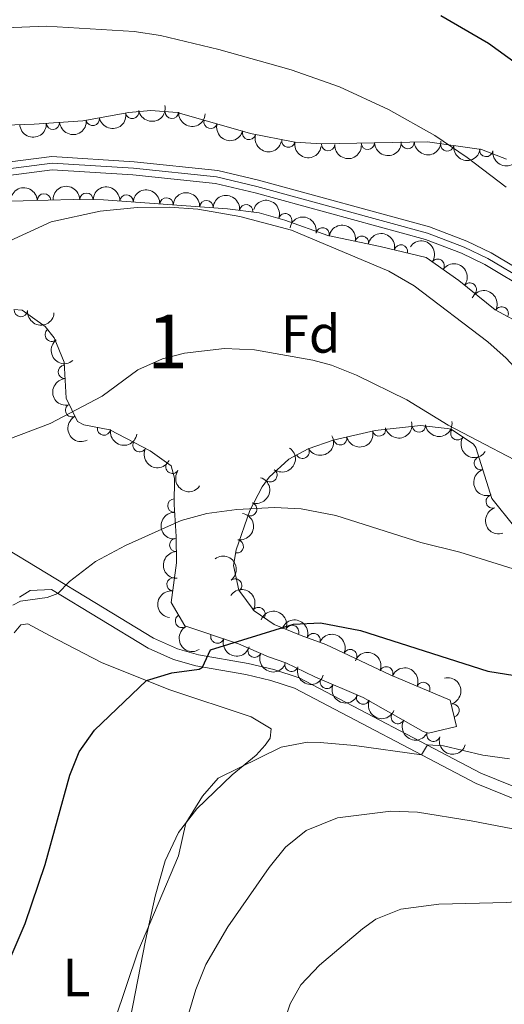
# Model space of a CAD drawing. Units: metres. Extents: x 641809 to 648738, y 720838 to 725609.
# Drawn here: x 646110 to 646201, y 721141 to 721325 of the extents above; entities that cross this region are included whole.
import ezdxf
from ezdxf.enums import TextEntityAlignment as Align

# ---------------------------------------------------------------- set-up
doc = ezdxf.new("R2010")
doc.units = ezdxf.units.M
doc.header["$MEASUREMENT"] = 0
doc.linetypes.add('DGN Style 3', pattern=[108.14109833394497, 77.24364166710355, -30.89745666684142])
doc.linetypes.add('DGN Style 4', pattern=[123.6670703090328, 61.79491333368284, -30.89745666684142, 0.07724364166710354, -30.89745666684142])
for name, color, linetype, lineweight in [('Centroides', 7, 'Continuous', 5), ('Entidades rústicas y varios', 7, 'Continuous', 5), ('Relieve y altimetría', 7, 'Continuous', 5), ('Viales y ferrocarril', 7, 'Continuous', 5)]:
    doc.layers.add(name, color=color, linetype=linetype, lineweight=lineweight)
doc.styles.add('Style-arial', font='arial.shx', dxfattribs={"bigfont": 'arialbig.shx'})
doc.styles.add('Style-Arial Narrow', font='txt')

msp = doc.modelspace()

# ---------------------------------------------------------------- linework, layer by layer
at = {"layer": 'Entidades rústicas y varios', "color": 92, "linetype": 'DGN Style 3', "lineweight": 5}
for points in [[(646200.99, 721299.1599999999, 552.84), (646196.3500000001, 721301, 552.54), (646186.21, 721302.4199999999, 550.73), (646166.4099999999, 721302.04, 548.44), (646161.44, 721302.3600000001, 548.01), (646153.0900000001, 721303.97, 547.44), (646139.4099999999, 721307.9299999999, 546.76), (646134.45, 721308.29, 546.2), (646130.3300000001, 721307.8900000001, 545.74), (646121.72, 721306.3200000001, 545.4), (646112.6499999999, 721305.73, 545.4), (646107.23, 721305.53, 545.74)], [(646102.73, 721291.1599999999, 543.16), (646119.9099999999, 721291.6400000001, 542.4), (646125.5900000001, 721291.5700000001, 542.4), (646148.8, 721289.9099999999, 542.17), (646154.75, 721289.1400000001, 542.16), (646159.54, 721287.78, 542.34), (646167.5800000001, 721284.9199999999, 542.75), (646177.3500000001, 721282.8600000001, 543.11), (646185.97, 721280.79, 542.99), (646192.0700000001, 721276.47, 542.87), (646198.8899999999, 721271, 543.7), (646207.6799999999, 721266.26, 544.28)], [(646202.5700000001, 721230.3500000001, 536.33), (646198.25, 721235.71, 536.57), (646195.31, 721245.25, 537.14), (646194.8500000001, 721245.8800000001, 537.17), (646190.6499999999, 721248.6400000001, 537.1), (646189.9299999999, 721248.8200000001, 537.05), (646184.94, 721249.3600000001, 536.65), (646176.44, 721248.4199999999, 535.87), (646168.6100000001, 721246.6400000001, 535.15), (646163.9299999999, 721244.99, 534.75), (646160.31, 721243.04, 534.4300000000001), (646156.6000000001, 721239.69, 534.03), (646155.28, 721237.8600000001, 533.84), (646152.98, 721233.48, 533.16), (646150.46, 721226.1000000001, 531.67), (646149.9299999999, 721223.1499999999, 530.99), (646150.9299999999, 721218.53, 529.6800000000001), (646153.77, 721214.6799999999, 527.74), (646157.55, 721212.1100000001, 525.78), (646162.6000000001, 721210.0800000001, 524.53), (646167.22, 721208.3800000001, 523.89), (646179.25, 721202.7, 523.38), (646190.46, 721198, 523.15), (646191.6599999999, 721193.0700000001, 522.33), (646186.45, 721191.79, 522.26), (646185.45, 721192.1200000001, 522.3100000000001), (646174.21, 721198.45, 523.5), (646165.1699999999, 721202.3500000001, 525.22), (646159.72, 721204.96, 526.59), (646156.46, 721206.0800000001, 527.19), (646150.8500000001, 721208.54, 528.02), (646140.8200000001, 721211.8800000001, 529.09), (646138.24, 721216.25, 529.35), (646139.25, 721223.69, 530.39), (646139.1799999999, 721228.6200000001, 531.2), (646138.8500000001, 721234.5900000001, 532.3), (646138.8800000001, 721239.53, 533.76), (646138.28, 721241.78, 534.4300000000001), (646134.3400000001, 721244.6100000001, 535.24), (646126.81, 721248.5700000001, 536.9300000000001), (646121.8999999999, 721249.47, 537.37), (646120.75, 721250.1000000001, 537.4), (646118.6000000001, 721254.48, 537.29), (646118.26, 721261.21, 538.12), (646116.3899999999, 721265.73, 538.35), (646114.6799999999, 721267.8800000001, 538.47), (646110.4099999999, 721270.8999999999, 538.73), (646108.8300000001, 721271.05, 538.83)]]:
    msp.add_polyline3d(points, dxfattribs=at)
at = {"layer": 'Entidades rústicas y varios', "color": 92, "linetype": 'Continuous', "lineweight": 5}
msp.add_polyline3d([(646108.9099999999, 721210.5700000001, 528.27), (646110.1599999999, 721212.1000000001, 528.27), (646111.44, 721212.23, 528.27), (646115.53, 721210.0900000001, 528.09), (646125.24, 721205.01, 526.9), (646137.8500000001, 721199.98, 524.05), (646153.24, 721194.8700000001, 521.26), (646156.99, 721192.6100000001, 520.55), (646156.78, 721190.8600000001, 520.67), (646155.8700000001, 721189.5700000001, 520.55), (646154.1599999999, 721187.69, 520.37), (646149.69, 721184.03, 519.77), (646143.06, 721177.6599999999, 519.72), (646139.6399999999, 721173.2, 520.19), (646137.1699999999, 721167.94, 520.07), (646135.29, 721161.3, 520.07), (646133.44, 721153.03, 519.95), (646129.6799999999, 721133.48, 519.1800000000001)], dxfattribs=at)
at = {"layer": 'Entidades rústicas y varios', "color": 92, "linetype": 'Continuous', "lineweight": 5, "extrusion": (0.1265441060683714, 0.1872370984483444, 0.9741297953476229)}
for centre in [(-131430.1459135527, -934478.5597598474, 217350.0088684324), (-131435.5016184205, -934483.6006407199, 217351.4771822256)]:
    msp.add_arc(centre, 2.516055640060342, 45.36446333574663, 225.9090503451193, dxfattribs=at)
at = {"layer": 'Entidades rústicas y varios', "color": 92, "linetype": 'Continuous', "lineweight": 5}
for centre, radius, start, end in [((646130.9750221686, 721308.0274492891, 545.7171015389724), 1.250091938746999, 191.3002853584209, 10.51383977741636), ((646138.4176554887, 721308.0215866258, 546.5071952347553), 1.250091938746998, 176.8148762729387, 356.0284306919341), ((646116.1478515195, 721305.9770854253, 545.4), 1.250091938746999, 184.6879862228842, 3.901540641879643), ((646123.6022457567, 721306.6830521962, 545.4259582195573), 1.250091938746999, 191.3002853584209, 10.51383977741636), ((646145.6432206167, 721306.1459579535, 547.0099492061672), 1.250091938746998, 164.821822759077, 344.0353771780724), ((646152.839254478, 721304.0628955197, 547.3676467957621), 1.250091938746998, 164.821822759077, 344.0353771780724), ((646160.1813370527, 721302.6225579653, 547.8401317503287), 1.250091938746999, 170.0526418786835, 349.266196297679), ((646175.068527115, 721302.2256876442, 549.2970711707097), 1.250091938746999, 182.0656425325456, 1.279196951541046), ((646182.5175095447, 721302.3686479132, 550.1585948961192), 1.250091938746999, 182.0656425325456, 1.279196951541046), ((646167.6187821801, 721301.9817216643, 548.4366657032134), 1.250091938746999, 177.2821824146755, 356.4957368336709), ((646189.9123205135, 721301.9212297588, 551.1696540214749), 1.250091938746999, 172.9943344166186, 352.207888835614), ((646197.2264402674, 721300.8969644681, 552.475231610657), 1.250091938746999, 172.9943344166186, 352.207888835614), ((646114.4830109093, 721291.4688549186, 542.5848849979886), 1.250091938746998, 2.566558592740364, 181.7801130117358), ((646122.4109226218, 721291.5896669901, 542.4), 1.250091938746998, 0.2600873252115442, 179.473641744207), ((646129.8982494054, 721291.2423100064, 542.3449515472852), 1.250091938746998, 356.8752818280305, 176.0888362470259), ((646137.3787751289, 721290.7072961028, 542.2708231148688), 1.250091938746998, 356.8752818280305, 176.0888362470259), ((646144.8593008523, 721290.1722821991, 542.1966946824525), 1.250091938746998, 356.8752818280305, 176.0888362470259), ((646152.3186252578, 721289.4349755018, 542.1620009243915), 1.250091938746999, 353.5923951780301, 172.8059495970256), ((646159.596375514, 721287.7392380887, 542.4032004969672), 1.250091938746998, 341.3846007625719, 160.5981551815673), ((646166.6216950987, 721285.1021188742, 542.7598568493424), 1.250091938746999, 349.0597712736994, 168.2733256926947), ((646173.9555746815, 721283.5557737418, 543.0300919209792), 1.250091938746999, 349.0597712736994, 168.2733256926947), ((646181.2670858607, 721281.8992891284, 543.0385043386071), 1.250091938746999, 347.4628866940882, 166.6764411130836), ((646188.1353955832, 721279.2325665255, 542.9271344861609), 1.250091938746999, 325.660160597849, 144.8737150168445), ((646194.1440228426, 721274.7815137885, 543.2424391632103), 1.250091938746999, 322.2347080106094, 141.4482624296048), ((646110.1404321585, 721270.9451899084, 538.8258525034869), 1.250091938746998, 175.542942942587, 354.7564973615824), ((646200.1179206241, 721270.31567863, 543.8541531136991), 1.250091938746998, 332.6304337861326, 151.8439882051281), ((646115.9322165337, 721266.3369189138, 538.43774048835), 1.250091938746999, 129.4631055944787, 308.6766600134741), ((646118.3721586941, 721259.3765992848, 538.0475657271379), 1.250091938746999, 93.85828889535327, 273.0718433143487), ((646119.7417406403, 721252.1983122146, 537.3193684045294), 1.250091938746999, 117.1110862076394, 296.3246406266348), ((646125.6899384169, 721248.7951419551, 537.1407487084119), 1.250091938746999, 170.5791853586853, 349.7927397776807), ((646177.1755378388, 721248.6072184779, 535.8260718458793), 1.250091938746999, 193.7735903215523, 12.98714474054779), ((646184.6158047682, 721249.343777061, 536.5065596774506), 1.250091938746999, 187.2767583604679, 6.490312779463284), ((646169.891357108, 721246.9512999975, 535.1562621234864), 1.250091938746999, 193.7735903215523, 12.98714474054779), ((646191.8228096596, 721247.8926424119, 537.1019765646129), 1.250091938746999, 147.6555307147996, 326.869085133795), ((646132.3513948617, 721245.677844075, 535.9363849864595), 1.250091938746998, 153.2264403757951, 332.4399947947905), ((646162.8683247818, 721244.4402640259, 534.5597924727905), 1.250091938746999, 209.276354923386, 28.48990934238145), ((646196.2359549098, 721242.3116178578, 537.0353888765835), 1.250091938746998, 108.0942090129571, 287.3077634319525), ((646138.5104917597, 721241.6384653251, 534.5934471926709), 1.250091938746999, 145.277452806843, 324.4910072258385), ((646156.8409623131, 721240.0574120414, 533.9618189286698), 1.250091938746999, 235.1628174309893, 54.37637184998467), ((646198.4411743402, 721235.1559058288, 536.607846333984), 1.250091938746998, 108.0942090129571, 287.3077634319525), ((646138.8681402274, 721234.3643356073, 532.6023672077011), 1.250091938746999, 90.61821573869473, 269.8317701576901), ((646153.0303239115, 721233.687753682, 532.9620989508948), 1.250091938746999, 252.1130027749413, 71.32655719393668), ((646139.2221909959, 721227.0227694232, 531.1426614641375), 1.250091938746999, 91.7796372131733, 270.9931916321687), ((646150.5555293921, 721226.7420539628, 531.5339155912866), 1.250091938746999, 260.7810016934591, 79.9945561124545), ((646138.7206658968, 721219.6457091302, 529.9979915346443), 1.250091938746998, 83.23536404870255, 262.448918467698), ((646150.248165342, 721219.4214518373, 529.6287017864682), 1.250091938746998, 307.3809601397787, 126.5945145587741), ((646140.3016729944, 721212.7963175634, 529.207900585534), 1.250091938746998, 121.5232971962904, 300.7368516152858), ((646154.6067659636, 721214.0874951, 526.7650162762028), 1.250091938746999, 326.7546055665158, 145.9681599855112), ((646160.9061812225, 721210.7398540599, 524.6606918524162), 1.250091938746999, 339.0670083045485, 158.2805627235439), ((646146.9154132246, 721209.8707849304, 528.5667816892397), 1.250091938746999, 162.5483517465922, 341.7619061655876), ((646164.9113675184, 721209.2087075859, 524.0465454614322), 1.250091938746998, 340.7642939927981, 159.9778484117935), ((646153.8801784716, 721207.2325622819, 527.7420302388449), 1.250091938746999, 157.2885820986677, 336.502136517663), ((646171.762393039, 721206.2137200446, 523.6492087509629), 1.250091938746999, 335.6916846655316, 154.9052390845269), ((646160.8045222077, 721204.608033027, 526.6089046694784), 1.250091938746998, 162.0055781099808, 341.2191325289762), ((646178.5265502955, 721202.9821639466, 523.3710621128764), 1.250091938746999, 338.2193918321967, 157.4329462511922), ((646167.4039049579, 721201.4075063122, 525.0145755216812), 1.250091938746999, 157.6300247400302, 336.8435791590256), ((646185.4419832446, 721200.0827406764, 523.229175442201), 1.250091938746999, 338.2193918321967, 157.4329462511922), ((646174.1876370371, 721198.4808962338, 523.7238654358066), 1.250091938746999, 157.6300247400302, 336.8435791590256), ((646190.91966569, 721196.029044999, 522.6211474389027), 1.250091938746998, 284.6463650711814, 103.8599194901769), ((646180.6862227758, 721194.8251948433, 522.9305501509425), 1.250091938746999, 151.5793742017418, 330.7929286207371), ((646187.3481026846, 721191.5141713021, 522.2746881194016), 1.250091938746998, 162.7032715971663, 341.9168260161617)]:
    msp.add_arc(centre, radius, start, end, dxfattribs=at)
at = {"layer": 'Entidades rústicas y varios', "color": 92, "linetype": 'Continuous', "lineweight": 5, "extrusion": (0.1693557033998473, 0.1496321741536264, 0.974129795347623)}
msp.add_arc((112721.8651352955, -936804.3102228595, 217890.6717718339), 2.516055640060342, 45.36446333574665, 225.9090503451193, dxfattribs=at)
at = {"layer": 'Entidades rústicas y varios', "color": 92, "linetype": 'Continuous', "lineweight": 5, "extrusion": (0.1520166291153241, 0.1672186780488717, 0.974129795347623)}
msp.add_arc((7117.186334218713, -943170.7595806678, 219366.8301974472), 2.516055640060342, 45.36446333574665, 225.9090503451193, dxfattribs=at)
at = {"layer": 'Entidades rústicas y varios', "color": 92, "linetype": 'Continuous', "lineweight": 5, "extrusion": (0.1472627676595616, 0.1714200078090191, 0.974129795347623)}
msp.add_arc((-20073.17496171559, -942998.8320386893, 219326.6078866242), 2.516055640060342, 45.36446333574664, 225.9090503451193, dxfattribs=at)
at = {"layer": 'Entidades rústicas y varios', "color": 92, "linetype": 'Continuous', "lineweight": 5, "extrusion": (0.19675167595295, 0.1111751763016527, 0.974129795347623)}
for centre in [(310113.1386543407, -893541.5625881597, 207854.6239569842), (310107.7850087589, -893546.5864649484, 207856.156647753)]:
    msp.add_arc(centre, 2.516055640060343, 45.36446333574666, 225.9090503451193, dxfattribs=at)
at = {"layer": 'Entidades rústicas y varios', "color": 92, "linetype": 'Continuous', "lineweight": 5, "extrusion": (0.1857966582417185, 0.1286496933622785, 0.974129795347623)}
msp.add_arc((225173.1271324215, -917370.7034053871, 213383.6200996185), 2.516055640060344, 45.36446333574665, 225.9090503451193, dxfattribs=at)
at = {"layer": 'Entidades rústicas y varios', "color": 92, "linetype": 'Continuous', "lineweight": 5, "extrusion": (0.1549514578126274, 0.1645028496341014, 0.974129795347623)}
for centre in [(24198.45205249259, -942941.5355816679, 219317.3161964293), (24193.12778628874, -942946.4175858651, 219319.3331804179)]:
    msp.add_arc(centre, 2.516055640060343, 45.36446333574663, 225.9090503451193, dxfattribs=at)
at = {"layer": 'Entidades rústicas y varios', "color": 92, "linetype": 'Continuous', "lineweight": 5, "extrusion": (0.1681296795004565, 0.1510084523696341, 0.974129795347623)}
msp.add_arc((104849.6668455887, -937685.5332350923, 218097.0882066989), 2.516055640060342, 45.36446333574662, 225.9090503451192, dxfattribs=at)
at = {"layer": 'Entidades rústicas y varios', "color": 92, "linetype": 'Continuous', "lineweight": 5, "extrusion": (0.1789495704466342, 0.1380151913847288, 0.974129795347623)}
for centre in [(176521.8614711767, -927440.4593783198, 215723.1298330921), (176516.5835587834, -927445.1968326585, 215725.5691295398)]:
    msp.add_arc(centre, 2.516055640060342, 45.36446333574666, 225.9090503451193, dxfattribs=at)
at = {"layer": 'Entidades rústicas y varios', "color": 92, "linetype": 'Continuous', "lineweight": 5, "extrusion": (-0.1535073661249507, -0.1658512296046628, 0.974129795347623)}
msp.add_arc((-15776.29593307711, 943305.2571383673, -218281.6723027321), 2.516055640060342, 45.36446333574665, 225.9090503451193, dxfattribs=at)
at = {"layer": 'Entidades rústicas y varios', "color": 92, "linetype": 'Continuous', "lineweight": 5, "extrusion": (-0.1600576271217385, -0.1595390165951789, 0.9741297953476231)}
msp.add_arc((-54724.22857292992, 941928.270425613, -217962.4137058834), 2.516055640060343, 45.36446333574663, 225.9090503451192, dxfattribs=at)
at = {"layer": 'Entidades rústicas y varios', "color": 92, "linetype": 'Continuous', "lineweight": 5, "extrusion": (-0.1691978557263283, -0.1498106385862193, 0.974129795347623)}
for centre in [(-111706.1979899296, 937143.2604832691, -216852.3914355045), (-111700.8385069783, 937148.3540095838, -216853.6491843567), (-111695.479024027, 937153.4475358988, -216854.906933209)]:
    msp.add_arc(centre, 2.516055640060342, 45.36446333574664, 225.9090503451193, dxfattribs=at)
at = {"layer": 'Entidades rústicas y varios', "color": 92, "linetype": 'Continuous', "lineweight": 5, "extrusion": (-0.1774992275820719, -0.1398755376174337, 0.974129795347623)}
msp.add_arc((-166592.0637959533, 929390.2859779764, -215053.9596828991), 2.516055640060341, 45.36446333574665, 225.9090503451193, dxfattribs=at)
at = {"layer": 'Entidades rústicas y varios', "color": 92, "linetype": 'Continuous', "lineweight": 5, "extrusion": (-0.2030632297860308, -0.09917896210822091, 0.974129795347623)}
msp.add_arc((-364540.2621390005, 874067.2188036063, -202219.263728156), 2.516055640060342, 45.36446333574663, 225.9090503451193, dxfattribs=at)
at = {"layer": 'Entidades rústicas y varios', "color": 92, "linetype": 'Continuous', "lineweight": 5, "extrusion": (-0.1879980036475128, -0.1254108944252773, 0.974129795347623)}
for centre in [(-241446.9984784384, 913668.9415015195, -211406.1370369995), (-241441.6422139804, 913674.1097814443, -211407.0586191589)]:
    msp.add_arc(centre, 2.516055640060342, 45.36446333574663, 225.9090503451192, dxfattribs=at)
at = {"layer": 'Entidades rústicas y varios', "color": 92, "linetype": 'Continuous', "lineweight": 5, "extrusion": (-0.1914198524027266, -0.1201231947715203, 0.974129795347623)}
msp.add_arc((-267476.9586379731, 906770.3035985464, -209805.4297479485), 2.516055640060342, 45.36446333574664, 225.9090503451193, dxfattribs=at)
at = {"layer": 'Entidades rústicas y varios', "color": 92, "linetype": 'Continuous', "lineweight": 5, "extrusion": (-0.2223424349007456, -0.04043492869297438, 0.9741297953476229)}
msp.add_arc((-594023.8746100478, 745148.8937935019, -172310.8471565551), 2.516055640060342, 45.36446333574665, 225.9090503451193, dxfattribs=at)
at = {"layer": 'Entidades rústicas y varios', "color": 92, "linetype": 'Continuous', "lineweight": 5, "extrusion": (-0.2243611738753251, -0.02707776713993226, 0.9741297953476229)}
msp.add_arc((-638654.9904869425, 709248.7191804182, -163982.009526559), 2.516055640060342, 45.36446333574665, 225.9090503451193, dxfattribs=at)
at = {"layer": 'Entidades rústicas y varios', "color": 92, "linetype": 'Continuous', "lineweight": 5, "extrusion": (-0.2157922019812107, -0.06711830882925025, 0.9741297953476229)}
msp.add_arc((-496807.9277423132, 809873.5048048398, -187325.4165194104), 2.516055640060343, 45.36446333574664, 225.9090503451193, dxfattribs=at)
at = {"layer": 'Entidades rústicas y varios', "color": 92, "linetype": 'Continuous', "lineweight": 5, "extrusion": (0.1726354499673713, 0.1458360148610812, 0.9741297953476229)}
msp.add_arc((134033.8300649707, -934093.3595203345, 217253.8705304125), 2.516055640060342, 45.36446333574663, 225.9090503451192, dxfattribs=at)
at = {"layer": 'Entidades rústicas y varios', "color": 92, "linetype": 'Continuous', "lineweight": 5, "extrusion": (0.224796214063111, -0.02319060065824632, 0.9741297953476229)}
msp.add_arc((783759.2099108109, -553858.8006378305, 129042.5131757777), 2.516055640060343, 45.36446333574665, 225.9090503451193, dxfattribs=at)
at = {"layer": 'Entidades rústicas y varios', "color": 92, "linetype": 'Continuous', "lineweight": 5, "extrusion": (0.1692696046443224, -0.1497295654156287, 0.9741297953476231)}
msp.add_arc((968319.1120912354, -5805.213471962954, 1898.665673082724), 2.516055640060342, 45.36446333574664, 225.9090503451193, dxfattribs=at)
at = {"layer": 'Entidades rústicas y varios', "color": 92, "linetype": 'Continuous', "lineweight": 5, "extrusion": (0.2146317049832597, -0.07074159336611817, 0.9741297953476231)}
msp.add_arc((887256.9226950109, -377720.4069830942, 88178.8599815123), 2.516055640060342, 45.36446333574665, 225.9090503451193, dxfattribs=at)
at = {"layer": 'Entidades rústicas y varios', "color": 92, "linetype": 'Continuous', "lineweight": 5, "extrusion": (0.1183462092915607, 0.1925235480722199, 0.9741297953476229)}
for centre in [(-172786.4702392017, -928064.3400592557, 215852.1134106047), (-172781.1319116675, -928059.4013222449, 215850.2800705184)]:
    msp.add_arc(centre, 2.516055640060341, 45.36446333574666, 225.9090503451193, dxfattribs=at)
at = {"layer": 'Entidades rústicas y varios', "color": 92, "linetype": 'Continuous', "lineweight": 5, "extrusion": (0.1393699109785852, 0.1778965141024959, 0.974129795347623)}
msp.add_arc((-63870.89153286372, -941152.9592803761, 218889.2525716915), 2.516055640060342, 45.36446333574665, 225.9090503451193, dxfattribs=at)
at = {"layer": 'Entidades rústicas y varios', "color": 92, "linetype": 'Continuous', "lineweight": 5, "extrusion": (0.1846065491957721, 0.1303516927777588, 0.974129795347623)}
msp.add_arc((216484.0682733335, -919292.4713127456, 213818.4692439701), 2.516055640060342, 45.36446333574663, 225.9090503451192, dxfattribs=at)
at = {"layer": 'Entidades rústicas y varios', "color": 92, "linetype": 'Continuous', "lineweight": 5, "extrusion": (0.06258185317288087, 0.2171512225833561, 0.9741297953476229)}
msp.add_arc((-421165.3595036842, -849299.5620282178, 197578.1014667098), 2.516055640060342, 45.36446333574663, 225.9090503451192, dxfattribs=at)
at = {"layer": 'Entidades rústicas y varios', "color": 92, "linetype": 'Continuous', "lineweight": 5, "extrusion": (0.2207997229691505, 0.04815209396012439, 0.9741297953476231)}
msp.add_arc((566997.0737549878, -764603.3823675982, 177931.9679042905), 2.516055640060341, 45.36446333574664, 225.9090503451193, dxfattribs=at)
at = {"layer": 'Entidades rústicas y varios', "color": 92, "linetype": 'Continuous', "lineweight": 5, "extrusion": (0.2150823562601634, 0.06935936736717219, 0.974129795347623)}
msp.add_arc((488126.2571468749, -814554.9179364829, 189519.0732359418), 2.516055640060342, 45.36446333574664, 225.9090503451193, dxfattribs=at)
at = {"layer": 'Entidades rústicas y varios', "color": 92, "linetype": 'Continuous', "lineweight": 5, "extrusion": (-0.03850343595876914, 0.2226850404391081, 0.9741297953476231)}
msp.add_arc((-759594.9038928985, -584948.5180850076, 136250.450032605), 2.516055640060343, 45.36446333574663, 225.9090503451193, dxfattribs=at)
at = {"layer": 'Entidades rústicas y varios', "color": 92, "linetype": 'Continuous', "lineweight": 5, "extrusion": (0.222607558462572, 0.03894889897456392, 0.9741297953476231)}
msp.add_arc((599085.3746920078, -740975.0581921866, 172447.836476773), 2.516055640060342, 45.36446333574665, 225.9090503451193, dxfattribs=at)
at = {"layer": 'Entidades rústicas y varios', "color": 92, "linetype": 'Continuous', "lineweight": 5, "extrusion": (-0.1017524235511736, 0.2017859908850483, 0.9741297953476229)}
msp.add_arc((-901691.1421945174, -343806.1199277147, 80306.58089245694), 2.516055640060342, 45.36446333574664, 225.9090503451193, dxfattribs=at)
at = {"layer": 'Entidades rústicas y varios', "color": 92, "linetype": 'Continuous', "lineweight": 5, "extrusion": (0.2008923290485815, -0.1035056227720733, 0.974129795347623)}
for centre in [(937108.2429007695, -237663.1701324349, 55686.56351270975), (937102.8918717415, -237668.3689701637, 55687.33069887759)]:
    msp.add_arc(centre, 2.516055640060342, 45.36446333574664, 225.9090503451193, dxfattribs=at)
at = {"layer": 'Entidades rústicas y varios', "color": 92, "linetype": 'Continuous', "lineweight": 5, "extrusion": (0.1605363369691601, -0.1590573051718233, 0.974129795347623)}
msp.add_arc((967111.6099131489, 47485.19596696459, -10469.81437951715), 2.516055640060342, 45.36446333574664, 225.9090503451193, dxfattribs=at)
at = {"layer": 'Entidades rústicas y varios', "color": 92, "linetype": 'Continuous', "lineweight": 5, "extrusion": (-0.131001133433316, 0.1841462594113299, 0.974129795347623)}
msp.add_arc((-944595.0558068415, -207497.365800989, 48682.72372757198), 2.516055640060343, 45.36446333574663, 225.9090503451192, dxfattribs=at)
at = {"layer": 'Entidades rústicas y varios', "color": 92, "linetype": 'Continuous', "lineweight": 5, "extrusion": (0.1637273268197916, -0.1557706784617803, 0.974129795347623)}
msp.add_arc((967893.4497953821, 28374.40876489575, -6037.784057482801), 2.516055640060342, 45.36446333574665, 225.9090503451193, dxfattribs=at)
at = {"layer": 'Entidades rústicas y varios', "color": 92, "linetype": 'Continuous', "lineweight": 5, "extrusion": (-0.2238052277944245, 0.03134265189616266, 0.974129795347623)}
msp.add_arc((-803867.1713520149, 526029.3509904144, -121490.7580044535), 2.516055640060343, 45.36446333574664, 225.9090503451193, dxfattribs=at)
at = {"layer": 'Entidades rústicas y varios', "color": 92, "linetype": 'Continuous', "lineweight": 5, "extrusion": (0.13876676596583, -0.1783673918612446, 0.974129795347623)}
msp.add_arc((952836.4446743676, 168138.7311715414, -38463.01058767839), 2.516055640060341, 45.36446333574665, 225.9090503451193, dxfattribs=at)
at = {"layer": 'Entidades rústicas y varios', "color": 92, "linetype": 'Continuous', "lineweight": 5, "extrusion": (-0.221529545055639, -0.04467440523879242, 0.9741297953476231)}
msp.add_arc((-579249.9255333173, 756017.3431069832, -174848.8198742332), 2.516055640060342, 45.36446333574663, 225.9090503451193, dxfattribs=at)
at = {"layer": 'Entidades rústicas y varios', "color": 92, "linetype": 'Continuous', "lineweight": 5, "extrusion": (-0.2069077866267959, -0.09088624565465625, 0.974129795347623)}
msp.add_arc((-400450.8161031577, 858959.3213778851, -198732.5826520762), 2.516055640060342, 45.36446333574663, 225.9090503451193, dxfattribs=at)
at = {"layer": 'Entidades rústicas y varios', "color": 92, "linetype": 'Continuous', "lineweight": 5, "extrusion": (-0.2041250589902483, -0.09697474984874084, 0.9741297953476231)}
msp.add_arc((-374158.4709961994, 870139.2497281455, -201326.8547898501), 2.516055640060342, 45.36446333574665, 225.9090503451193, dxfattribs=at)
at = {"layer": 'Entidades rústicas y varios', "color": 92, "linetype": 'Continuous', "lineweight": 5, "extrusion": (0.2194378762912041, -0.05401999874865251, 0.9741297953476231)}
msp.add_arc((854754.37504486, -443123.4645434028, 103343.4475240031), 2.516055640060343, 45.36446333574662, 225.9090503451192, dxfattribs=at)
at = {"layer": 'Entidades rústicas y varios', "color": 92, "linetype": 'Continuous', "lineweight": 5, "extrusion": (-0.2118999178705023, -0.07854658886592501, 0.974129795347623)}
msp.add_arc((-451656.6614922961, 834510.5995754173, -193061.7399319704), 2.516055640060343, 45.36446333574663, 225.9090503451192, dxfattribs=at)
at = {"layer": 'Entidades rústicas y varios', "color": 92, "linetype": 'Continuous', "lineweight": 5, "extrusion": (0.2010070307337811, 0.1032826965739517, 0.9741297953476231)}
msp.add_arc((346175.1261554039, -880816.7701637286, 204883.6548957138), 2.516055640060342, 45.36446333574664, 225.9090503451193, dxfattribs=at)
at = {"layer": 'Entidades rústicas y varios', "color": 92, "linetype": 'Continuous', "lineweight": 5, "extrusion": (0.2096287235185496, 0.08442120641155117, 0.974129795347623)}
msp.add_arc((427613.5241342702, -846199.3260161475, 196851.8760893444), 2.516055640060343, 45.36446333574663, 225.9090503451193, dxfattribs=at)
at = {"layer": 'Entidades rústicas y varios', "color": 92, "linetype": 'Continuous', "lineweight": 5, "extrusion": (-0.2082296404419003, -0.08781548073907668, 0.974129795347623)}
for centre in [(-413435.4189821199, 853107.2895518187, -197376.2883789842), (-413430.0601965772, 853112.3671005196, -197377.6119788858)]:
    msp.add_arc(centre, 2.516055640060342, 45.36446333574664, 225.9090503451193, dxfattribs=at)
at = {"layer": 'Entidades rústicas y varios', "color": 92, "linetype": 'Continuous', "lineweight": 5, "extrusion": (0.2019764131577098, 0.1013739135278121, 0.974129795347623)}
msp.add_arc((354715.4062432317, -877592.9571353775, 204133.7497250458), 2.516055640060342, 45.36446333574663, 225.9090503451193, dxfattribs=at)
at = {"layer": 'Entidades rústicas y varios', "color": 92, "linetype": 'Continuous', "lineweight": 5, "extrusion": (0.2091219130583811, 0.08566894008216248, 0.9741297953476229)}
for centre in [(422418.0556585917, -848677.3071253253, 197423.945277826), (422412.7758790131, -848682.633093138, 197423.8558661207)]:
    msp.add_arc(centre, 2.516055640060343, 45.36446333574664, 225.9090503451193, dxfattribs=at)
at = {"layer": 'Entidades rústicas y varios', "color": 92, "linetype": 'Continuous', "lineweight": 5, "extrusion": (-0.194303885709145, 0.1153999212058907, 0.9741297953476229)}
msp.add_arc((-950054.8000981876, 182585.7131023856, -41822.15173439974), 2.516055640060341, 45.36446333574665, 225.9090503451193, dxfattribs=at)
at = {"layer": 'Entidades rústicas y varios', "color": 92, "linetype": 'Continuous', "lineweight": 5, "extrusion": (0.2169870733573703, 0.06314864853503581, 0.9741297953476229)}
msp.add_arc((511900.0811376402, -800585.42126265, 186264.9258442692), 2.516055640060341, 45.36446333574666, 225.9090503451193, dxfattribs=at)
at = {"layer": 'Entidades rústicas y varios', "color": 92, "linetype": 'Continuous', "lineweight": 5, "extrusion": (0.2007270342029821, 0.1038258135343667, 0.9741297953476231)}
msp.add_arc((343693.8035609819, -881753.5411172009, 205094.5180415286), 2.516055640060342, 45.36446333574663, 225.9090503451192, dxfattribs=at)
at = {"layer": 'Relieve y altimetría', "color": 30, "linetype": 'Continuous', "lineweight": 25, "flags": 128}
for points, elevation in [([(646188.71, 721326.05), (646197.6200000001, 721320.8600000001), (646208.52, 721313.01), (646212.31, 721309.8700000001), (646219.48, 721302.8800000001), (646258.25, 721261.19), (646273.8700000001, 721246.3200000001), (646280.49, 721240.77), (646289.8600000001, 721235.3700000001), (646302.95, 721229.0800000001)], 550), ([(646105.01, 721142.52), (646110.97, 721156.2), (646114.6699999999, 721167.25), (646119.3200000001, 721183.95), (646121.04, 721188.29), (646123.9199999999, 721192.3900000001), (646133.6499999999, 721201.6599999999), (646138.3899999999, 721203.0900000001), (646143.49, 721203.8), (646144.1599999999, 721204.1599999999), (646145.6000000001, 721207.3800000001), (646161.19, 721212.22), (646166.2, 721212.4199999999), (646173.69, 721210.99), (646197.5, 721203.3999999999), (646234.49, 721197.45), (646246.3999999999, 721195.21), (646259.6799999999, 721192.45), (646270.7, 721188.78), (646280.6000000001, 721183.1699999999), (646288.69, 721176.28), (646292.94, 721173.3500000001), (646304.0900000001, 721167.6400000001)], 525)]:
    msp.add_lwpolyline(points, dxfattribs=dict(at, elevation=elevation))
at = {"layer": 'Relieve y altimetría', "color": 30, "linetype": 'Continuous', "lineweight": 5, "flags": 128}
for points, elevation in [([(646098.1300000001, 721323.3800000001), (646114.8500000001, 721324.06), (646131.3200000001, 721323.03), (646136.27, 721322.3300000001), (646147.19, 721319.7), (646160.71, 721315.8900000001), (646169.78, 721312.73), (646178.9299999999, 721308.46), (646187.6000000001, 721303.6200000001), (646193.6599999999, 721299.48), (646200.95, 721293.9099999999)], 545), ([(646103.4099999999, 721281.78), (646115.81, 721287.44), (646124.98, 721289.46), (646131.8800000001, 721290.1599999999), (646137.97, 721290.1699999999), (646143.25, 721289.81), (646151.1399999999, 721288.44), (646160.8, 721285.8600000001), (646178.99, 721278.23), (646183.74, 721275.46), (646197.54, 721265), (646200.9299999999, 721261.9299999999), (646212.9299999999, 721248.96), (646220.8, 721241.3700000001), (646235.1799999999, 721231.3999999999), (646241.8600000001, 721226.3700000001), (646245.9099999999, 721224.28), (646268.99, 721215.19), (646286.5, 721206.47), (646291.24, 721204.8900000001), (646306.6200000001, 721202.45)], 540), ([(646104.24, 721245.4099999999), (646115.6200000001, 721249.74), (646125.3400000001, 721254.8600000001), (646132.03, 721259.79), (646136.6200000001, 721261.8200000001), (646140.75, 721262.8900000001), (646148.23, 721263.74), (646153.8800000001, 721263.53), (646164.75, 721261.55), (646168.26, 721260.6300000001), (646172.9199999999, 721258.8), (646182.3800000001, 721254.1499999999), (646190.1200000001, 721249.44), (646225.8999999999, 721230.74), (646233.6100000001, 721226.3300000001), (646247.6000000001, 721219.78), (646252.24, 721217.9099999999), (646272.8600000001, 721210.8500000001), (646276.1300000001, 721209.44), (646310.1799999999, 721192.1200000001)], 535), ([(646108.6699999999, 721215.76), (646110.0700000001, 721216.52), (646115.0900000001, 721217.1799999999), (646117.0700000001, 721217.94), (646119.26, 721220.2), (646124.1100000001, 721223.9199999999), (646129.71, 721226.8999999999), (646140.1100000001, 721231.5800000001), (646144.9299999999, 721232.8900000001), (646150.54, 721233.6400000001), (646157.6000000001, 721234), (646162.5900000001, 721233.74), (646169.06, 721232.54), (646184.97, 721227.49), (646192.26, 721225.6799999999), (646213.4199999999, 721219.0700000001), (646224.6599999999, 721214.6499999999), (646248.31, 721207.5800000001), (646272.48, 721200.81), (646278.6000000001, 721198.6799999999), (646284.28, 721195.94), (646293.1699999999, 721190.0800000001), (646300.6799999999, 721182)], 530), ([(646127.75, 721138.1499999999), (646132.04, 721150.9299999999), (646139.6699999999, 721168.8900000001), (646141.02, 721175), (646144.1399999999, 721180.03), (646147.06, 721183.4099999999), (646158.8600000001, 721189.1599999999), (646163.79, 721190.1400000001), (646166.1200000001, 721190.0800000001), (646172.5900000001, 721189.51), (646185.1000000001, 721187.74), (646186.26, 721189.6100000001), (646189.24, 721189.4299999999), (646196.6100000001, 721187.69), (646201.5700000001, 721187)], 520), ([(646139.1699999999, 721131.24), (646142.8999999999, 721143.8900000001), (646144.74, 721148.54), (646148.8500000001, 721155.6100000001), (646156.6300000001, 721166.7), (646159.6599999999, 721170.51), (646163.56, 721173.6200000001), (646169.3800000001, 721176), (646179.3899999999, 721177.19), (646184.3700000001, 721177.01), (646194.4299999999, 721175.3999999999), (646229.1499999999, 721168.71), (646230.24, 721170.74), (646240.06, 721169.6200000001), (646247.73, 721168.1000000001), (646261.6000000001, 721164.45), (646270.23, 721163.46), (646275.0700000001, 721162.2), (646279.46, 721159.8), (646284.3600000001, 721156.29), (646290.3999999999, 721150.9199999999), (646295, 721145.78), (646298.8700000001, 721140.4199999999)], 515), ([(646157.69, 721132.5800000001), (646160.52, 721141.1699999999), (646162.56, 721144.76), (646166.02, 721148.3999999999), (646174.05, 721155.22), (646176.56, 721157), (646181.23, 721158.8600000001), (646188.3300000001, 721159.8200000001), (646201.03, 721160.1100000001), (646210.6699999999, 721160.8500000001), (646227.1699999999, 721160.22), (646234.3899999999, 721159.2), (646239.25, 721158.01), (646245.4299999999, 721156.03), (646254.3200000001, 721152.0700000001), (646272.4299999999, 721142.26), (646274.9299999999, 721143.6400000001), (646276.28, 721142.55), (646289.8700000001, 721128.1000000001)], 510)]:
    msp.add_lwpolyline(points, dxfattribs=dict(at, elevation=elevation))
at = {"layer": 'Viales y ferrocarril', "color": 250, "linetype": 'Continuous', "lineweight": 5}
for points in [[(646102.74, 721297.96, 541.69), (646115.95, 721299.6699999999, 541.28), (646131.3300000001, 721298.69, 541.1800000000001), (646146.98, 721297.06, 541.0600000000001), (646154.6100000001, 721295.24, 541.1), (646186.6100000001, 721286.51, 542.5600000000001), (646193.5700000001, 721283.8500000001, 542.91), (646198.1200000001, 721281.6699999999, 543.1800000000001), (646206.8500000001, 721276.46, 543.6800000000001), (646215.97, 721270.3500000001, 543.99), (646222.3200000001, 721265.1699999999, 544.22), (646226.05, 721261.6000000001, 544.38), (646241.8300000001, 721244.6300000001, 545.14), (646245.3, 721241.3999999999, 545.44), (646250.3500000001, 721237.79, 545.55), (646257.24, 721233.95, 545.5600000000001), (646281.77, 721226.05, 545.54), (646293.8300000001, 721220.8999999999, 545.97), (646302.99, 721217.3999999999, 546.1800000000001)], [(646302.25, 721215.05, 546.1800000000001), (646292.9099999999, 721218.6200000001, 545.97), (646280.9099999999, 721223.74, 545.54), (646256.25, 721231.6799999999, 545.5600000000001), (646249.03, 721235.71, 545.55), (646243.74, 721239.49, 545.44), (646240.0900000001, 721242.8900000001, 545.14), (646224.3, 721259.8700000001, 544.38), (646220.69, 721263.3200000001, 544.22), (646214.5, 721268.3700000001, 543.99), (646205.53, 721274.3800000001, 543.6800000000001), (646196.95, 721279.5, 543.1800000000001), (646192.6000000001, 721281.5900000001, 542.91), (646185.8500000001, 721284.1699999999, 542.5600000000001), (646154, 721292.8500000001, 541.1), (646146.56, 721294.6300000001, 541.0600000000001), (646131.1200000001, 721296.24, 541.1800000000001), (646116.03, 721297.2, 541.28), (646102.94, 721295.5, 541.69)], [(646109.8700000001, 721217.23, 530.28), (646111.9099999999, 721218.51, 530.28), (646115.8500000001, 721218.6799999999, 530.22), (646133.97, 721207.69, 526.94), (646138.7, 721205.56, 525.9300000000001), (646142.8999999999, 721204.3800000001, 525.16), (646152.26, 721202.77, 523.97), (646156.9299999999, 721201.6799999999, 523.21), (646161.3600000001, 721200.2, 522.53), (646195.3300000001, 721182.3700000001, 518.91), (646230.45, 721168.19, 514.85), (646241.9299999999, 721162.74, 513.45), (646250.75, 721158.29, 512.64), (646259.6300000001, 721153.1699999999, 511.59), (646263.48, 721150.3700000001, 510.89), (646270.1300000001, 721144.71, 510.18), (646276.8899999999, 721137.51, 509.65)]]:
    msp.add_polyline3d(points, dxfattribs=at)
at = {"layer": 'Viales y ferrocarril', "color": 7, "linetype": 'Continuous', "lineweight": 5}
for points in [[(646102.74, 721297.96, 541.69), (646115.95, 721299.6699999999, 541.28), (646131.3300000001, 721298.69, 541.1800000000001), (646146.98, 721297.06, 541.0600000000001), (646154.6100000001, 721295.24, 541.1), (646186.6100000001, 721286.51, 542.5600000000001), (646193.5700000001, 721283.8500000001, 542.91), (646198.1200000001, 721281.6699999999, 543.1800000000001), (646206.8500000001, 721276.46, 543.6800000000001), (646215.97, 721270.3500000001, 543.99), (646222.3200000001, 721265.1699999999, 544.22), (646226.05, 721261.6000000001, 544.38), (646241.8300000001, 721244.6300000001, 545.14), (646245.3, 721241.3999999999, 545.44), (646250.3500000001, 721237.79, 545.55), (646257.24, 721233.95, 545.5600000000001), (646281.77, 721226.05, 545.54), (646293.8300000001, 721220.8999999999, 545.97), (646302.99, 721217.3999999999, 546.1800000000001)], [(646302.25, 721215.05, 546.1800000000001), (646292.9099999999, 721218.6200000001, 545.97), (646280.9099999999, 721223.74, 545.54), (646256.25, 721231.6799999999, 545.5600000000001), (646249.03, 721235.71, 545.55), (646243.74, 721239.49, 545.44), (646240.0900000001, 721242.8900000001, 545.14), (646224.3, 721259.8700000001, 544.38), (646220.69, 721263.3200000001, 544.22), (646214.5, 721268.3700000001, 543.99), (646205.53, 721274.3800000001, 543.6800000000001), (646196.95, 721279.5, 543.1800000000001), (646192.6000000001, 721281.5900000001, 542.91), (646185.8500000001, 721284.1699999999, 542.5600000000001), (646154, 721292.8500000001, 541.1), (646146.56, 721294.6300000001, 541.0600000000001), (646131.1200000001, 721296.24, 541.1800000000001), (646116.03, 721297.2, 541.28), (646102.94, 721295.5, 541.69)]]:
    msp.add_polyline3d(points, dxfattribs=at)
at = {"layer": 'Viales y ferrocarril', "color": 250, "linetype": 'DGN Style 4', "lineweight": 5}
msp.add_polyline3d([(646302.6200000001, 721216.23, 546.1800000000001), (646293.3700000001, 721219.76, 545.97), (646281.3400000001, 721224.8999999999, 545.54), (646256.75, 721232.8200000001, 545.5600000000001), (646249.69, 721236.75, 545.55), (646244.52, 721240.45, 545.44), (646240.96, 721243.76, 545.14), (646225.1799999999, 721260.74, 544.38), (646221.51, 721264.25, 544.22), (646215.24, 721269.3600000001, 543.99), (646206.19, 721275.4199999999, 543.6800000000001), (646197.54, 721280.5900000001, 543.1800000000001), (646193.0900000001, 721282.72, 542.91), (646186.23, 721285.3400000001, 542.5600000000001), (646154.31, 721294.05, 541.1), (646146.77, 721295.8500000001, 541.0600000000001), (646131.23, 721297.47, 541.1800000000001), (646115.99, 721298.44, 541.28), (646102.8400000001, 721296.73, 541.69)], dxfattribs=at)
at = {"layer": 'Viales y ferrocarril', "color": 250, "linetype": 'DGN Style 3', "lineweight": 5}
msp.add_polyline3d([(646104.6000000001, 721227.97, 532.22), (646123.96, 721216.27, 529.08), (646134.97, 721209.5800000001, 526.94), (646139.4299999999, 721207.5700000001, 525.9300000000001), (646143.3700000001, 721206.46, 525.16), (646152.6799999999, 721204.8600000001, 523.97), (646157.51, 721203.74, 523.21), (646162.2, 721202.1699999999, 522.53), (646196.23, 721184.31, 518.91), (646231.31, 721170.1400000001, 514.85), (646242.8700000001, 721164.6599999999, 513.45), (646251.76, 721160.1699999999, 512.64), (646260.79, 721154.96, 511.59), (646264.8, 721152.05, 510.89), (646271.5700000001, 721146.28, 510.18), (646278.54, 721138.8600000001, 509.65)], dxfattribs=at)

# ---------------------------------------------------------------- texts
at = {"layer": 'Centroides', "color": 92, "linetype": 'Continuous', "lineweight": 5, "style": 'Style-Arial Narrow'}
msp.add_text('1', height=10.00002, dxfattribs=at).set_placement((646137.574199463, 721265.0600099999, 535.53), align=Align.MIDDLE_CENTER)
at = {"layer": 'Entidades rústicas y varios', "color": 92, "linetype": 'Continuous', "lineweight": 5}
for s, style, p in [('Fd', 'Style-arial', (646164.3599807203, 721266.47001, 536.05)), ('L', 'Style-Arial Narrow', (646120.5511652173, 721146.11001, 522.16))]:
    msp.add_text(s, height=7.000020000000001, dxfattribs=dict(at, style=style)).set_placement(p, align=Align.MIDDLE_CENTER)

doc.saveas('drawing.dxf')
